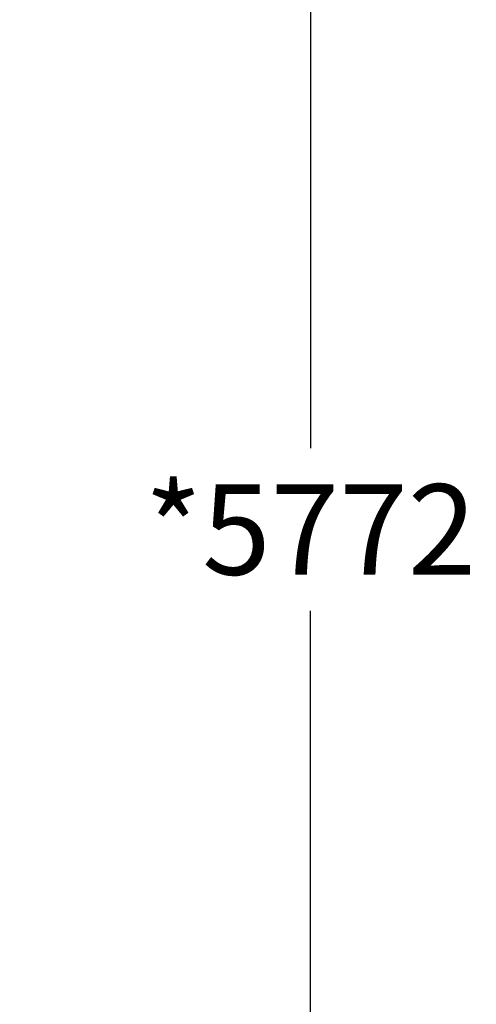
# Model space of a CAD drawing. Extents: x 93 to 226, y 71 to 221.
# Drawn here: x 203 to 216, y 131 to 159 of the extents above; entities that cross this region are included whole.
import ezdxf

# ---------------------------------------------------------------- set-up
doc = ezdxf.new("R2010")
doc.units = 0
doc.header["$LTSCALE"] = 25
doc.header["$MEASUREMENT"] = 0
doc.layers.get('DEFPOINTS').update_dxf_attribs({"linetype": 'CONTINUOUS'})
doc.layers.add('COTAS', color=7, linetype='CONTINUOUS')
doc.styles.add('ROMANS', font='romans')
doc.styles.get("Standard").update_dxf_attribs({"font": 'txt.shx'})
doc.dimstyles.get("Standard").update_dxf_attribs({"dimtxt": 0.18, "dimasz": 0.18, "dimexe": 0.18, "dimexo": 0.0625, "dimgap": 0.09, "dimtad": 0, "dimtih": 1, "dimtoh": 1, "dimdec": 4, "dimzin": 0, "dimdsep": 46, "dimtxsty": 'Standard', "dimcen": 0.09, "dimadec": 0, "dimazin": 0, "dimtfac": 1, "dimtdec": 4, "dimtofl": 0, "dimtmove": 0, "dimatfit": 3, "dimfxl": 0, "dimtolj": 1, "dimtzin": 0, "dimarcsym": 0})

# ---------------------------------------------------------------- blocks, each defined once
blk = doc.blocks.new('*D2')
at = {"layer": 'COTAS', "color": 0, "linetype": 'ByBlock', "lineweight": -2}
for p, q in [((184.433, 173.468), (213.179, 173.468)), ((211.379, 170.468), (211.379, 146.858)), ((211.379, 118.748), (211.379, 142.358)), ((184.433, 115.748), (213.179, 115.748))]:
    blk.add_line(p, q, dxfattribs=at)
at = {"layer": 'COTAS', "color": 0, "linetype": 'ByBlock'}
for points in [[(210.879, 170.468), (211.879, 170.468), (211.379, 173.468)], [(210.879, 118.748), (211.879, 118.748), (211.379, 115.748)]]:
    blk.add_solid(points, dxfattribs=at)
at = {"layer": 'DEFPOINTS', "color": 0, "linetype": 'ByBlock'}
for p in [(184.333, 173.468), (184.333, 115.748), (211.379, 115.748)]:
    blk.add_point(p, dxfattribs=at)
at = {"layer": 'COTAS', "color": 7, "linetype": 'ByBlock', "insert": (211.379, 144.608), "char_height": 2.5, "attachment_point": 5, "style": 'ROMANS'}
blk.add_mtext('\\A1;*5772', dxfattribs=at)

msp = doc.modelspace()

# ---------------------------------------------------------------- dimensions: what is measured, and where the dimension line sits
at = {"layer": 'COTAS', "linetype": 'ByBlock'}
dim = msp.add_linear_dim(base=(211.379, 115.748), p1=(184.333, 173.468), p2=(184.333, 115.748), angle=90, text='*5772', dimstyle='Standard', override={"dimtxt": 2.5, "dimasz": 3, "dimexe": 1.8, "dimexo": 0.1, "dimgap": 1, "dimdec": 2, "dimtxsty": 'ROMANS', "dimcen": 0, "dimclrt": 7, "dimtfac": 0.666667, "dimtdec": 2, "dimtmove": 2}, dxfattribs=at)
dim.commit()
dim.dimension.update_dxf_attribs({"geometry": '*D2', "text_midpoint": (211.379, 144.608)})

doc.saveas('drawing.dxf')
